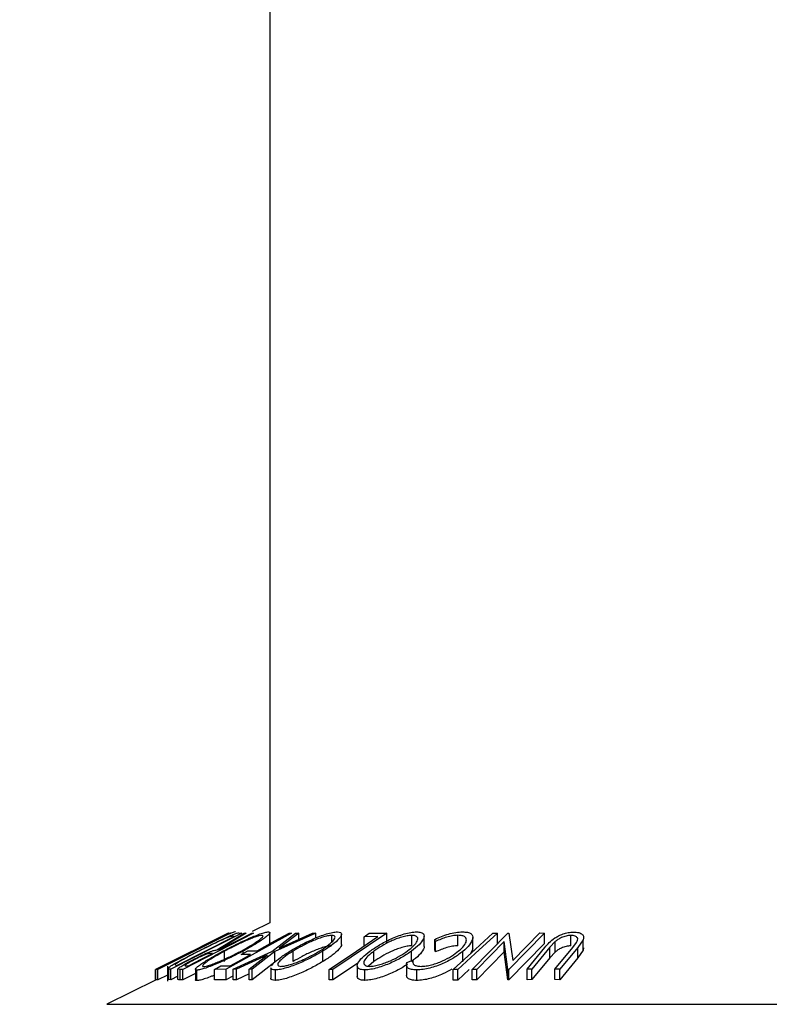
# Model space of a CAD drawing. Extents: x 5 to 292, y 5 to 205.
# Drawn here: x 156 to 159, y 176 to 179 of the extents above; entities that cross this region are included whole.
import ezdxf

# ---------------------------------------------------------------- set-up
doc = ezdxf.new("R2010")
doc.units = 0
doc.layers.get('0').update_dxf_attribs({"linetype": 'CONTINUOUS'})
doc.styles.add('SLDTEXTSTYLE0', font='TXT', dxfattribs={"width": 0.75})
doc.dimstyles.new('SLDDIMSTYLE1', dxfattribs={"dimtxt": 3.5, "dimasz": 6, "dimexe": 0, "dimexo": 0.0625, "dimgap": 0.875, "dimtad": 1, "dimlfac": 15, "dimrnd": 1e-09, "dimzin": 12, "dimtxsty": 'SLDTEXTSTYLE0', "dimblk1": 'CLOSED', "dimblk2": 'CLOSED', "dimsah": 1, "dimcen": 0.09, "dimazin": 3, "dimtfac": 1, "dimtmove": 0, "dimatfit": 3, "dimtolj": 1, "dimtzin": 12})

# ---------------------------------------------------------------- blocks, each defined once
blk = doc.blocks.new('_CLOSED')
at = {"color": 0, "linetype": 'BYBLOCK'}
for p, q in [((-1, 0.166667), (0, 0)), ((-1, 0.166667), (-1, -0.166667)), ((0, 0), (-1, -0.166667)), ((0, 0), (-1, 0))]:
    blk.add_line(p, q, dxfattribs=at)
blk = doc.blocks.new('_D_3')
at = {"color": 7, "linetype": 'CONTINUOUS'}
for p, q in [((151.9684, 175.9883), (151.9684, 187.9883)), ((155.6899, 175.9883), (150.9684, 175.9883)), ((151.9684, 168.655), (151.9684, 175.9883)), ((155.6899, 168.655), (150.9684, 168.655)), ((151.9684, 168.655), (151.9684, 156.655))]:
    blk.add_line(p, q, dxfattribs=at)
at = {"color": 7, "linetype": 'CONTINUOUS', "xscale": 6, "yscale": 6}
for p, rotation in [((151.9684, 175.9883, 0), 270.0000000000004), ((151.9684, 168.655, 0), 90.0000000000004)]:
    blk.add_blockref('_CLOSED', p, dxfattribs=dict(at, rotation=rotation))
at = {"color": 7, "linetype": 'CONTINUOUS', "insert": (147.4567, 168.348), "char_height": 3.5, "attachment_point": 1, "rotation": 90, "style": 'SLDTEXTSTYLE0'}
blk.add_mtext('110', dxfattribs=at)

msp = doc.modelspace()

# ---------------------------------------------------------------- linework, layer by layer
at = {"color": 7, "linetype": 'CONTINUOUS'}
for p, q in [((156.96658, 182.34681), (156.96658, 176.42165)), ((156.96658, 176.42165), (156.91059, 176.39366)), ((156.83431, 176.38874), (156.60119, 176.27223)), ((156.84047, 176.38863), (156.60877, 176.27258)), ((156.8774, 176.38877), (156.65007, 176.27333)), ((156.65848, 176.30093), (156.83468, 176.38902)), ((156.66923, 176.2848), (156.853, 176.37813)), ((156.9139, 176.3887), (156.68927, 176.27233)), ((156.79677, 176.33492), (156.88491, 176.38858)), ((156.89051, 176.38885), (156.80233, 176.33484)), ((156.81654, 176.37733), (156.81155, 176.37699)), ((157.03526, 176.38859), (156.82702, 176.27301)), ((156.83468, 176.38902), (156.83431, 176.38874)), ((156.8344, 176.38843), (156.84047, 176.38863)), ((156.83705, 176.38871), (156.83698, 176.38878)), ((156.853, 176.37813), (156.84946, 176.37835)), ((156.86769, 176.38939), (156.8774, 176.38877)), ((156.88491, 176.38858), (156.89051, 176.38885)), ((156.90937, 176.38889), (156.9139, 176.3887)), ((156.96687, 176.35636), (156.96687, 176.38969)), ((156.97241, 176.32946), (157.04883, 176.3885)), ((157.11305, 176.38848), (156.98248, 176.32946)), ((157.05878, 176.38878), (156.99665, 176.34055)), ((156.99665, 176.34055), (157.1031, 176.38878)), ((157.02786, 176.38871), (157.03526, 176.38859)), ((157.04883, 176.3885), (157.05878, 176.38878)), ((157.05878, 176.3687), (157.05878, 176.38878)), ((157.1031, 176.38878), (157.11305, 176.38848)), ((157.11305, 176.37282), (157.11305, 176.38848)), ((157.16398, 176.3602), (157.16398, 176.38139)), ((157.33985, 176.38856), (157.1675, 176.27236)), ((157.19577, 176.35226), (157.19577, 176.38559)), ((157.2674, 176.3772), (157.28405, 176.38842)), ((157.31161, 176.37747), (157.2674, 176.3772)), ((157.2674, 176.34766), (157.2674, 176.3772)), ((157.28405, 176.38842), (157.33985, 176.38856)), ((157.33985, 176.35523), (157.33985, 176.38856)), ((157.41994, 176.34813), (157.41994, 176.38147)), ((157.4588, 176.346), (157.4588, 176.37929)), ((157.49549, 176.36192), (157.49282, 176.36856)), ((157.49282, 176.33522), (157.49282, 176.36856)), ((157.49549, 176.32859), (157.49549, 176.36192)), ((157.567, 176.34824), (157.567, 176.38157)), ((157.61208, 176.27275), (157.72589, 176.38873)), ((157.61434, 176.3592), (157.61434, 176.37462)), ((157.71399, 176.3618), (157.62686, 176.27299)), ((157.67826, 176.38843), (157.6927, 176.38841)), ((157.6927, 176.35508), (157.6927, 176.38841)), ((157.72648, 176.27284), (157.71399, 176.3618)), ((157.71399, 176.32846), (157.71399, 176.3618)), ((157.72589, 176.38873), (157.72927, 176.3888)), ((157.72927, 176.3888), (157.74206, 176.30134)), ((157.84355, 176.38876), (157.72974, 176.27279)), ((157.74206, 176.30134), (157.82806, 176.38903)), ((157.82806, 176.38903), (157.84355, 176.38876)), ((157.84355, 176.35543), (157.84355, 176.38876)), ((157.87702, 176.36127), (157.86054, 176.34319)), ((157.87702, 176.32794), (157.87702, 176.36127)), ((157.92719, 176.34774), (157.92719, 176.38107)), ((157.96621, 176.36732), (157.94912, 176.34295)), ((157.96621, 176.33399), (157.96621, 176.36732)), ((156.72065, 176.33147), (156.72564, 176.3318)), ((156.80233, 176.33484), (156.80493, 176.33478)), ((156.82209, 176.29749), (156.82209, 176.33082)), ((156.84976, 176.27301), (156.97241, 176.32946)), ((156.87533, 176.3204), (156.89591, 176.33182)), ((156.88094, 176.32351), (156.88094, 176.33101)), ((156.89591, 176.33182), (156.92582, 176.33206)), ((156.98248, 176.32946), (156.91046, 176.273)), ((156.98248, 176.29613), (156.98248, 176.32946)), ((157.0406, 176.29776), (157.0406, 176.33109)), ((157.13611, 176.29795), (157.13611, 176.33128)), ((157.29893, 176.29794), (157.29893, 176.33127)), ((157.4192, 176.29805), (157.4192, 176.33139)), ((157.49549, 176.32859), (157.49282, 176.33522)), ((157.58242, 176.29683), (157.58242, 176.33016)), ((157.61416, 176.33845), (157.60578, 176.32182)), ((157.61434, 176.33158), (157.61434, 176.3592)), ((157.84355, 176.35543), (157.72974, 176.23945)), ((157.78745, 176.27322), (157.84481, 176.34296)), ((157.86054, 176.34319), (157.80319, 176.27344)), ((157.86054, 176.30986), (157.86054, 176.34319)), ((157.87601, 176.27343), (157.93337, 176.34318)), ((157.94912, 176.34295), (157.89177, 176.27321)), ((157.93337, 176.34318), (157.94541, 176.35863)), ((157.94912, 176.30962), (157.94912, 176.34295)), ((157.96621, 176.33399), (157.94912, 176.30962)), ((157.9674, 176.34153), (157.96621, 176.33399)), ((156.67027, 176.30674), (156.65848, 176.30093)), ((156.70296, 176.32043), (156.69797, 176.32012)), ((156.78308, 176.32346), (156.77559, 176.32376)), ((156.95846, 176.31855), (156.85962, 176.27326)), ((156.90524, 176.32064), (156.87533, 176.3204)), ((156.90051, 176.27325), (156.95846, 176.31855)), ((157.29893, 176.29794), (157.2812, 176.28306)), ((157.4041, 176.2945), (157.42343, 176.30177)), ((157.42343, 176.29545), (157.42343, 176.30177)), ((157.71399, 176.32846), (157.62686, 176.23965)), ((157.72648, 176.23951), (157.71399, 176.32846)), ((157.86054, 176.30986), (157.80319, 176.2401)), ((157.87702, 176.32794), (157.86054, 176.30986)), ((157.94912, 176.30962), (157.89177, 176.23988)), ((156.60119, 176.27223), (156.6013, 176.2723)), ((156.60119, 176.23889), (156.60119, 176.27223)), ((156.60264, 176.27239), (156.62549, 176.28383)), ((156.60877, 176.27258), (156.60264, 176.27239)), ((156.60264, 176.23906), (156.60264, 176.27239)), ((156.62992, 176.2856), (156.60359, 176.27244)), ((156.60877, 176.23925), (156.60877, 176.27258)), ((156.62549, 176.28383), (156.63054, 176.28416)), ((156.6398, 176.28278), (156.6398, 176.23563)), ((156.65007, 176.27333), (156.64371, 176.27376)), ((156.64371, 176.24043), (156.64371, 176.27376)), ((156.65007, 176.24), (156.65007, 176.27333)), ((156.66412, 176.28841), (156.66707, 176.28493)), ((156.66707, 176.28493), (156.66923, 176.2848)), ((156.68023, 176.2726), (156.67315, 176.2742)), ((156.67315, 176.24087), (156.67315, 176.2742)), ((156.68927, 176.27233), (156.68023, 176.2726)), ((156.68023, 176.23927), (156.68023, 176.2726)), ((156.68927, 176.23899), (156.68927, 176.27233)), ((156.69876, 176.28404), (156.70673, 176.2839)), ((156.72903, 176.27326), (156.72903, 176.23993)), ((156.73394, 176.23704), (156.73394, 176.27037)), ((156.78971, 176.27288), (156.81023, 176.28427)), ((156.82702, 176.27301), (156.78971, 176.27288)), ((156.78971, 176.23955), (156.78971, 176.27288)), ((156.81023, 176.28427), (156.84014, 176.2845)), ((156.82702, 176.23968), (156.82702, 176.27301)), ((156.85962, 176.27326), (156.84976, 176.27301)), ((156.84976, 176.23968), (156.84976, 176.27301)), ((156.85962, 176.23993), (156.85962, 176.27326)), ((156.91046, 176.273), (156.90051, 176.27325)), ((156.90051, 176.23991), (156.90051, 176.27325)), ((156.98248, 176.29613), (156.91046, 176.23966)), ((156.91046, 176.23966), (156.91046, 176.273)), ((156.96992, 176.27768), (156.96992, 176.24435)), ((156.98408, 176.23765), (156.98408, 176.27098)), ((157.1675, 176.27236), (157.15591, 176.27247)), ((157.15591, 176.23913), (157.15591, 176.27247)), ((157.24917, 176.29409), (157.1675, 176.23903)), ((157.1675, 176.23903), (157.1675, 176.27236)), ((157.24566, 176.28387), (157.24566, 176.25051)), ((157.27024, 176.23784), (157.27024, 176.27118)), ((157.40287, 176.28795), (157.40287, 176.25461)), ((157.43564, 176.23763), (157.43564, 176.27096)), ((157.56627, 176.27223), (157.55183, 176.27224)), ((157.55183, 176.23891), (157.55183, 176.27224)), ((157.60322, 176.27285), (157.56627, 176.2389)), ((157.56627, 176.2389), (157.56627, 176.27223)), ((157.62686, 176.27299), (157.61208, 176.27275)), ((157.61208, 176.23942), (157.61208, 176.27275)), ((157.62686, 176.23965), (157.62686, 176.27299)), ((157.72974, 176.27279), (157.72648, 176.27284)), ((157.72648, 176.23951), (157.72648, 176.27284)), ((157.72974, 176.23945), (157.72974, 176.27279)), ((157.80319, 176.27344), (157.78745, 176.27322)), ((157.78745, 176.23989), (157.78745, 176.27322)), ((157.80319, 176.2401), (157.80319, 176.27344)), ((157.89177, 176.27321), (157.87601, 176.27343)), ((157.87601, 176.24009), (157.87601, 176.27343)), ((157.89177, 176.23988), (157.89177, 176.27321)), ((156.60119, 176.23896), (156.44608, 176.16141)), ((156.60877, 176.23925), (156.60264, 176.23906)), ((156.6398, 176.25479), (156.60877, 176.23925)), ((156.65007, 176.24), (156.64371, 176.24043)), ((156.67315, 176.25172), (156.65007, 176.24)), ((156.68927, 176.23899), (156.68023, 176.23927)), ((156.72903, 176.25959), (156.68927, 176.23899)), ((156.82702, 176.23968), (156.78971, 176.23955)), ((156.84976, 176.2523), (156.82702, 176.23968)), ((156.85962, 176.23993), (156.84976, 176.23968)), ((156.90051, 176.25866), (156.85962, 176.23993)), ((156.91046, 176.23966), (156.90051, 176.23991)), ((157.1675, 176.23903), (157.15591, 176.23913)), ((157.56627, 176.2389), (157.55183, 176.23891)), ((157.62686, 176.23965), (157.61208, 176.23942)), ((157.72974, 176.23945), (157.72648, 176.23951)), ((157.80319, 176.2401), (157.78745, 176.23989)), ((157.89177, 176.23988), (157.87601, 176.24009))]:
    msp.add_line(p, q, dxfattribs=at)
at = {"color": 8, "linetype": 'CONTINUOUS'}
msp.add_line((156.44609, 176.16141), (160.95374, 176.16141), dxfattribs=at)
at = {"color": 7, "linetype": 'CONTINUOUS', "flags": 128}
for points in [[(156.72564, 176.3318), (156.77654, 176.35729), (156.81654, 176.37733)], [(156.80493, 176.33478), (156.86341, 176.36508), (156.90937, 176.38889)], [(156.81155, 176.37699), (156.82434, 176.3834), (156.8344, 176.38843)], [(156.92582, 176.33206), (156.98296, 176.36378), (157.02786, 176.38871)], [(157.15591, 176.27247), (157.2431, 176.33127), (157.31161, 176.37747)], [(157.55183, 176.27224), (157.62263, 176.33731), (157.67826, 176.38843)], [(157.6927, 176.38841), (157.6219, 176.32335), (157.56627, 176.27223)], [(156.69797, 176.32012), (156.71067, 176.32648), (156.72065, 176.33147)], [(156.63054, 176.28416), (156.67109, 176.30447), (156.70296, 176.32043)], [(156.70673, 176.2839), (156.74949, 176.30605), (156.78308, 176.32346)], [(156.84014, 176.2845), (156.87659, 176.30474), (156.90524, 176.32064)]]:
    msp.add_lwpolyline(points, dxfattribs=at)
at = {"color": 7, "linetype": 'CONTINUOUS'}
for points, knots in [([(156.81579, 176.33044), (156.82873, 176.3372), (156.8545, 176.35067), (156.89567, 176.37007), (156.92966, 176.38433), (156.95193, 176.39143), (156.95878, 176.39226), (156.96221, 176.39268)], [0, 0, 0, 0, 0.2505189, 0.4989719, 0.7490692, 0.8742662, 1, 1, 1, 1]), ([(156.85713, 176.39273), (156.85554, 176.39241), (156.85236, 176.39179), (156.84427, 176.38861), (156.83791, 176.38573), (156.83705, 176.38535)], [0, 0, 0, 0, 0.4645811, 0.9277335, 1, 1, 1, 1]), ([(156.96221, 176.39268), (156.96415, 176.39228), (156.96803, 176.39149), (156.96584, 176.38632), (156.95783, 176.37884), (156.94272, 176.36738), (156.91757, 176.35117), (156.89319, 176.33775), (156.88094, 176.33101)], [0, 0, 0, 0, 0.125312, 0.2499848, 0.375356, 0.5008378, 0.7492752, 1, 1, 1, 1]), ([(157.03031, 176.33073), (157.04184, 176.33748), (157.0648, 176.35093), (157.10493, 176.37028), (157.14061, 176.38444), (157.16707, 176.39144), (157.17706, 176.39226), (157.18206, 176.39268)], [0, 0, 0, 0, 0.250668, 0.4991764, 0.7492877, 0.8743351, 1, 1, 1, 1]), ([(157.18206, 176.39268), (157.18577, 176.39228), (157.19317, 176.3915), (157.19681, 176.38641), (157.19416, 176.37899), (157.18554, 176.36759), (157.16729, 176.35141), (157.14653, 176.33801), (157.13611, 176.33128)], [0, 0, 0, 0, 0.1252383, 0.2498599, 0.3751925, 0.5007777, 0.7493948, 1, 1, 1, 1]), ([(157.28593, 176.3309), (157.29575, 176.33764), (157.3153, 176.35106), (157.35264, 176.37038), (157.38804, 176.38449), (157.4168, 176.39153), (157.42884, 176.39232), (157.43487, 176.39272)], [0, 0, 0, 0, 0.25074522, 0.49934158, 0.7495585, 0.87460229, 1, 1, 1, 1]), ([(157.43487, 176.39272), (157.43985, 176.39233), (157.44978, 176.39155), (157.45776, 176.38641), (157.45947, 176.37899), (157.45635, 176.36759), (157.44441, 176.35146), (157.42763, 176.3381), (157.4192, 176.33139)], [0, 0, 0, 0, 0.1254441, 0.2502341, 0.3756306, 0.5010887, 0.7494995, 1, 1, 1, 1]), ([(157.49282, 176.36856), (157.49979, 176.37172), (157.51372, 176.37802), (157.53665, 176.3859), (157.56026, 176.39136), (157.57404, 176.39214), (157.58096, 176.39253)], [0, 0, 0, 0, 0.2497549, 0.4986537, 0.7485875, 1, 1, 1, 1]), ([(157.58096, 176.39253), (157.58667, 176.3923), (157.59807, 176.39183), (157.60914, 176.38724), (157.61448, 176.38033), (157.61427, 176.37463), (157.61416, 176.37178)], [0, 0, 0, 0, 0.250551, 0.5004375, 0.7497178, 1, 1, 1, 1]), ([(157.84481, 176.34296), (157.85324, 176.35322), (157.86381, 176.36606), (157.8881, 176.38007), (157.90229, 176.38628), (157.91899, 176.391), (157.92988, 176.39171), (157.93535, 176.39207)], [0, 0, 0, 0, 0.498787, 0.6243182, 0.7496135, 0.8743805, 1, 1, 1, 1]), ([(157.93535, 176.39207), (157.93851, 176.39199), (157.94483, 176.39182), (157.95552, 176.38975), (157.96467, 176.38478), (157.96875, 176.37657), (157.96706, 176.37041), (157.96621, 176.36732)], [0, 0, 0, 0, 0.1252631, 0.2500782, 0.4998453, 0.7496734, 1, 1, 1, 1]), ([(156.74087, 176.33239), (156.75388, 176.33894), (156.77981, 176.35201), (156.81285, 176.36793), (156.83728, 176.37913), (156.8531, 176.38581), (156.86285, 176.38896), (156.86607, 176.38924), (156.86769, 176.38939)], [0, 0, 0, 0, 0.25044112, 0.49924079, 0.62549497, 0.74979025, 0.8738949, 1, 1, 1, 1]), ([(156.83479, 176.37546), (156.83206, 176.37441), (156.8266, 176.3723), (156.81262, 176.3662), (156.78486, 176.35325), (156.7605, 176.341), (156.74426, 176.33284)], [0, 0, 0, 0, 0.1253009, 0.2504487, 0.5004365, 1, 1, 1, 1]), ([(156.94125, 176.38137), (156.93835, 176.38098), (156.93256, 176.38019), (156.9187, 176.3757), (156.90329, 176.36981), (156.88137, 176.36044), (156.85336, 176.34716), (156.8325, 176.33626), (156.82209, 176.33082)], [0, 0, 0, 0, 0.126073, 0.2517211, 0.3765314, 0.502073, 0.7515414, 1, 1, 1, 1]), ([(156.84946, 176.37835), (156.84797, 176.37842), (156.84502, 176.37855), (156.83819, 176.37649), (156.83479, 176.37546)], [0, 0, 0, 0, 0.5017157, 1, 1, 1, 1]), ([(156.87461, 176.33137), (156.88452, 176.33681), (156.90428, 176.34766), (156.9286, 176.36324), (156.943, 176.37463), (156.94582, 176.38035), (156.94277, 176.38103), (156.94125, 176.38137)], [0, 0, 0, 0, 0.2507118, 0.499895, 0.7496662, 0.874756, 1, 1, 1, 1]), ([(157.16398, 176.38139), (157.15985, 176.38103), (157.15161, 176.38031), (157.13526, 176.37586), (157.1183, 176.37001), (157.09559, 176.36068), (157.06851, 176.34741), (157.04989, 176.33653), (157.0406, 176.33109)], [0, 0, 0, 0, 0.1260552, 0.2516898, 0.3763997, 0.5019505, 0.7514393, 1, 1, 1, 1]), ([(157.12576, 176.33166), (157.13419, 176.33709), (157.15101, 176.34791), (157.16881, 176.36345), (157.1762, 176.37473), (157.1729, 176.38042), (157.16695, 176.38107), (157.16398, 176.38139)], [0, 0, 0, 0, 0.2506833, 0.499891, 0.7496718, 0.8747482, 1, 1, 1, 1]), ([(157.41994, 176.38147), (157.41494, 176.38108), (157.40494, 176.38031), (157.38732, 176.37586), (157.36991, 176.37002), (157.34764, 176.36075), (157.32263, 176.34753), (157.30682, 176.33668), (157.29893, 176.33127)], [0, 0, 0, 0, 0.1260742, 0.2517358, 0.3765934, 0.5021529, 0.751563, 1, 1, 1, 1]), ([(157.4061, 176.33175), (157.41295, 176.33717), (157.42659, 176.34797), (157.43832, 176.36349), (157.43994, 176.37477), (157.43187, 176.38046), (157.42392, 176.38113), (157.41994, 176.38147)], [0, 0, 0, 0, 0.2506879, 0.4998919, 0.7496678, 0.8747604, 1, 1, 1, 1]), ([(157.567, 176.38157), (157.56145, 176.38126), (157.55033, 176.38065), (157.52464, 176.37439), (157.50714, 176.36691), (157.49549, 176.36192)], [0, 0, 0, 0, 0.2501219, 0.5006717, 1, 1, 1, 1]), ([(157.56905, 176.33153), (157.57512, 176.3371), (157.58722, 176.34819), (157.59424, 176.36155), (157.59405, 176.37089), (157.59013, 176.37684), (157.58103, 176.38076), (157.57168, 176.3813), (157.567, 176.38157)], [0, 0, 0, 0, 0.2500373, 0.4978781, 0.623252, 0.7488875, 0.8742142, 1, 1, 1, 1]), ([(157.61416, 176.37178), (157.6117, 176.36513), (157.60677, 176.35181), (157.59054, 176.33738), (157.58242, 176.33016)], [0, 0, 0, 0, 0.4995871, 1, 1, 1, 1]), ([(157.92719, 176.38107), (157.92472, 176.38097), (157.91978, 176.38076), (157.90941, 176.37868), (157.89735, 176.37448), (157.88566, 176.36813), (157.87991, 176.36356), (157.87702, 176.36127)], [0, 0, 0, 0, 0.1253676, 0.2507686, 0.500274, 0.7495317, 1, 1, 1, 1]), ([(157.94541, 176.35863), (157.94691, 176.36123), (157.94991, 176.36642), (157.94937, 176.37383), (157.94271, 176.37829), (157.93501, 176.38072), (157.9298, 176.38096), (157.92719, 176.38107)], [0, 0, 0, 0, 0.2497682, 0.4984076, 0.7479428, 0.8737176, 1, 1, 1, 1]), ([(156.64193, 176.27798), (156.64391, 176.2794), (156.64786, 176.28222), (156.66064, 176.28995), (156.68967, 176.30615), (156.72041, 176.3219), (156.74087, 176.33239)], [0, 0, 0, 0, 0.1251749, 0.2498276, 0.5006843, 1, 1, 1, 1]), ([(156.74426, 176.33284), (156.72736, 176.32416), (156.70198, 176.31114), (156.6784, 176.29786), (156.66832, 176.29163), (156.66552, 176.28948), (156.66412, 176.28841)], [0, 0, 0, 0, 0.4989195, 0.7489212, 0.8747019, 1, 1, 1, 1]), ([(156.72063, 176.30319), (156.7283, 176.3071), (156.74354, 176.31487), (156.76366, 176.32428), (156.77765, 176.33), (156.78908, 176.33393), (156.79368, 176.33452), (156.79677, 176.33492)], [0, 0, 0, 0, 0.2511258, 0.4990162, 0.6228059, 0.7468294, 1, 1, 1, 1]), ([(156.73394, 176.27037), (156.73194, 176.27073), (156.72796, 176.27143), (156.72985, 176.27615), (156.73787, 176.28327), (156.75317, 176.29434), (156.77881, 176.31025), (156.80343, 176.32369), (156.81579, 176.33044)], [0, 0, 0, 0, 0.125267, 0.2496637, 0.3748971, 0.5006121, 0.7491835, 1, 1, 1, 1]), ([(156.88094, 176.33101), (156.86808, 176.32433), (156.84243, 176.31101), (156.80787, 176.29519), (156.78081, 176.284), (156.76147, 176.27683), (156.7443, 176.27157), (156.7374, 176.27077), (156.73394, 176.27037)], [0, 0, 0, 0, 0.2495868, 0.4977541, 0.6233309, 0.748597, 0.8740054, 1, 1, 1, 1]), ([(156.82209, 176.33082), (156.8122, 176.32541), (156.79245, 176.31461), (156.77154, 176.3017), (156.7593, 176.29277), (156.75323, 176.28717), (156.75067, 176.2829), (156.75354, 176.28215), (156.75498, 176.28177)], [0, 0, 0, 0, 0.2499794, 0.4991031, 0.6244437, 0.7495785, 0.8750422, 1, 1, 1, 1]), ([(156.75498, 176.28177), (156.75784, 176.28214), (156.76356, 176.28286), (156.77772, 176.28733), (156.79331, 176.2931), (156.8153, 176.30218), (156.8434, 176.31511), (156.86422, 176.32596), (156.87461, 176.33137)], [0, 0, 0, 0, 0.1256544, 0.2511074, 0.3761616, 0.5016282, 0.7512145, 1, 1, 1, 1]), ([(156.97209, 176.28395), (156.974, 176.28663), (156.97971, 176.29462), (156.99894, 176.31063), (157.01982, 176.32401), (157.03031, 176.33073)], [0, 0, 0, 0, 0.20132322, 0.59904536, 1, 1, 1, 1]), ([(157.13611, 176.33128), (157.12463, 176.32461), (157.10175, 176.31132), (157.06824, 176.29553), (157.04035, 176.28443), (157.0193, 176.27733), (156.99917, 176.2722), (156.98912, 176.27139), (156.98408, 176.27098)], [0, 0, 0, 0, 0.2497496, 0.4979008, 0.623505, 0.7488726, 0.8742027, 1, 1, 1, 1]), ([(157.0406, 176.33109), (157.03219, 176.32569), (157.01538, 176.31491), (156.9999, 176.30203), (156.99303, 176.29317), (156.99131, 176.2876), (156.99338, 176.28336), (156.99921, 176.28265), (157.00211, 176.2823)], [0, 0, 0, 0, 0.2499374, 0.4990521, 0.6244155, 0.7495362, 0.8750238, 1, 1, 1, 1]), ([(157.00211, 176.2823), (157.00629, 176.28269), (157.01463, 176.28346), (157.03109, 176.28784), (157.04808, 176.29352), (157.07079, 176.30253), (157.09791, 176.31546), (157.11649, 176.32627), (157.12576, 176.33166)], [0, 0, 0, 0, 0.1260104, 0.2515906, 0.3761413, 0.5016526, 0.7512356, 1, 1, 1, 1]), ([(157.16398, 176.34806), (157.15985, 176.3477), (157.15161, 176.34698), (157.13526, 176.34253), (157.1183, 176.33667), (157.09559, 176.32735), (157.06851, 176.31408), (157.04989, 176.30319), (157.0406, 176.29776)], [0, 0, 0, 0, 0.1260552, 0.2516898, 0.3763997, 0.5019505, 0.7514393, 1, 1, 1, 1]), ([(157.19563, 176.35226), (157.1952, 176.35008), (157.19432, 176.34558), (157.18532, 176.33414), (157.16727, 176.31805), (157.14649, 176.30464), (157.13611, 176.29795)], [0, 0, 0, 0, 0.1588634, 0.3280064, 0.6644972, 1, 1, 1, 1]), ([(157.27024, 176.27118), (157.26522, 176.27153), (157.2552, 176.27224), (157.24685, 176.27692), (157.24496, 176.28397), (157.24804, 176.29495), (157.2604, 176.31079), (157.27739, 176.32417), (157.28593, 176.3309)], [0, 0, 0, 0, 0.1254122, 0.24991946, 0.37515906, 0.50077045, 0.7492563, 1, 1, 1, 1]), ([(157.29893, 176.33127), (157.2921, 176.32588), (157.27847, 176.31511), (157.26818, 176.30227), (157.26575, 176.29339), (157.26756, 176.28781), (157.27322, 176.28355), (157.28112, 176.28285), (157.28507, 176.2825)], [0, 0, 0, 0, 0.2498331, 0.4990019, 0.6243891, 0.7494868, 0.8750001, 1, 1, 1, 1]), ([(157.4192, 176.33139), (157.40946, 176.32474), (157.39003, 176.31147), (157.35894, 176.29576), (157.33176, 176.28465), (157.31028, 176.27755), (157.28852, 176.27241), (157.27635, 176.27159), (157.27024, 176.27118)], [0, 0, 0, 0, 0.2495343, 0.4975224, 0.6230389, 0.7484252, 0.8738849, 1, 1, 1, 1]), ([(157.28507, 176.2825), (157.29007, 176.28288), (157.30007, 176.28363), (157.31774, 176.28802), (157.33511, 176.2937), (157.35734, 176.30269), (157.38241, 176.31559), (157.39821, 176.32637), (157.4061, 176.33175)], [0, 0, 0, 0, 0.1260335, 0.2516091, 0.3761032, 0.5016129, 0.7512257, 1, 1, 1, 1]), ([(157.41994, 176.34813), (157.41494, 176.34775), (157.40494, 176.34698), (157.38732, 176.34253), (157.36991, 176.33669), (157.34764, 176.32742), (157.32263, 176.3142), (157.30682, 176.30335), (157.29893, 176.29794)], [0, 0, 0, 0, 0.1260742, 0.2517358, 0.3765934, 0.5021529, 0.751563, 1, 1, 1, 1]), ([(157.45876, 176.346), (157.45877, 176.34597), (157.45957, 176.3434), (157.45576, 176.33417), (157.44458, 176.31815), (157.42765, 176.30475), (157.4192, 176.29805)], [0, 0, 0, 0, 0.00298765, 0.21201817, 0.60662861, 1, 1, 1, 1]), ([(157.58242, 176.33016), (157.57361, 176.32344), (157.55607, 176.31006), (157.52597, 176.29428), (157.49892, 176.2834), (157.47719, 176.27648), (157.45503, 176.272), (157.44211, 176.27131), (157.43564, 176.27096)], [0, 0, 0, 0, 0.25024266, 0.49818635, 0.62359278, 0.74918484, 0.87433531, 1, 1, 1, 1]), ([(157.4491, 176.28236), (157.4544, 176.28272), (157.46501, 176.28344), (157.48301, 176.28749), (157.50075, 176.29297), (157.52307, 176.30191), (157.54747, 176.31502), (157.56183, 176.32601), (157.56905, 176.33153)], [0, 0, 0, 0, 0.1238799, 0.2475944, 0.3732273, 0.4994616, 0.7485637, 1, 1, 1, 1]), ([(157.567, 176.34824), (157.56145, 176.34793), (157.55033, 176.34732), (157.52464, 176.34105), (157.50714, 176.33357), (157.49549, 176.32859)], [0, 0, 0, 0, 0.2501219, 0.5006717, 1, 1, 1, 1]), ([(157.92719, 176.34774), (157.92472, 176.34763), (157.91978, 176.34742), (157.90941, 176.34535), (157.89735, 176.34115), (157.88566, 176.33479), (157.87991, 176.33023), (157.87702, 176.32794)], [0, 0, 0, 0, 0.1253676, 0.2507686, 0.500274, 0.7495317, 1, 1, 1, 1]), ([(156.67315, 176.2742), (156.67348, 176.27477), (156.67415, 176.27591), (156.67904, 176.27972), (156.68893, 176.28595), (156.70381, 176.29438), (156.71502, 176.30026), (156.72063, 176.30319)], [0, 0, 0, 0, 0.125061, 0.2499719, 0.4997352, 0.7495212, 1, 1, 1, 1]), ([(156.72533, 176.30339), (156.72039, 176.30078), (156.71298, 176.29686), (156.70458, 176.29198), (156.69926, 176.28863), (156.69563, 176.2859), (156.69512, 176.28415), (156.6973, 176.28408), (156.69876, 176.28404)], [0, 0, 0, 0, 0.2488064, 0.3738468, 0.499091, 0.6242087, 0.749169, 1, 1, 1, 1]), ([(156.77559, 176.32376), (156.77384, 176.32367), (156.7712, 176.32354), (156.76443, 176.32153), (156.75736, 176.31872), (156.74949, 176.31524), (156.73866, 176.31017), (156.73062, 176.30608), (156.72533, 176.30339)], [0, 0, 0, 0, 0.2507209, 0.3759679, 0.5009647, 0.6201516, 0.7501351, 1, 1, 1, 1]), ([(157.13611, 176.29795), (157.12461, 176.29127), (157.10167, 176.27794), (157.06806, 176.26211), (157.04014, 176.25101), (157.01913, 176.24395), (156.99908, 176.23885), (156.98908, 176.23805), (156.98408, 176.23765)], [0, 0, 0, 0, 0.2501696, 0.4993419, 0.6247413, 0.7499234, 0.8750124, 1, 1, 1, 1]), ([(157.42343, 176.30177), (157.42301, 176.29923), (157.42217, 176.29417), (157.42534, 176.28773), (157.43433, 176.2834), (157.44417, 176.28271), (157.4491, 176.28236)], [0, 0, 0, 0, 0.2493561, 0.4984322, 0.7489139, 1, 1, 1, 1]), ([(156.64371, 176.27376), (156.64203, 176.27383), (156.63867, 176.27398), (156.64084, 176.27665), (156.64193, 176.27798)], [0, 0, 0, 0, 0.5020441, 1, 1, 1, 1]), ([(156.98408, 176.27098), (156.98042, 176.27137), (156.97311, 176.27214), (156.96921, 176.27498), (156.97006, 176.27748), (156.97013, 176.27768)], [0, 0, 0, 0, 0.4809422, 0.957959, 1, 1, 1, 1]), ([(157.40624, 176.28968), (157.40053, 176.28584), (157.38499, 176.27537), (157.35868, 176.26233), (157.33149, 176.25122), (157.31003, 176.24415), (157.28839, 176.23906), (157.27629, 176.23825), (157.27024, 176.23784)], [0, 0, 0, 0, 0.1614934, 0.4401042, 0.5803324, 0.7203224, 0.8602159, 1, 1, 1, 1]), ([(157.43564, 176.27096), (157.42945, 176.27126), (157.41705, 176.27187), (157.40644, 176.27733), (157.40198, 176.28501), (157.40339, 176.29133), (157.4041, 176.2945)], [0, 0, 0, 0, 0.2496228, 0.4995178, 0.7492135, 1, 1, 1, 1]), ([(157.54725, 176.27315), (157.53819, 176.26806), (157.52344, 176.25976), (157.49875, 176.25003), (157.47713, 176.24313), (157.45498, 176.23866), (157.44209, 176.23797), (157.43564, 176.23763)], [0, 0, 0, 0, 0.2842532, 0.4630397, 0.6422018, 0.8209292, 1, 1, 1, 1]), ([(156.64371, 176.24043), (156.64177, 176.24038), (156.63928, 176.24032), (156.64035, 176.24189), (156.64058, 176.24224)], [0, 0, 0, 0, 0.7799337, 1, 1, 1, 1]), ([(156.68023, 176.23927), (156.67849, 176.23927), (156.675, 176.23929), (156.67376, 176.24034), (156.67315, 176.24087)], [0, 0, 0, 0, 0.5011979, 1, 1, 1, 1]), ([(156.73394, 176.23704), (156.73155, 176.23722), (156.72853, 176.23746), (156.72949, 176.2395), (156.7297, 176.23993)], [0, 0, 0, 0, 0.78883168, 1, 1, 1, 1]), ([(156.78971, 176.25447), (156.7867, 176.25322), (156.77691, 176.24914), (156.7613, 176.24347), (156.74421, 176.23822), (156.73736, 176.23743), (156.73394, 176.23704)], [0, 0, 0, 0, 0.1288372, 0.4193475, 0.7098894, 1, 1, 1, 1]), ([(156.98408, 176.23765), (156.98042, 176.23803), (156.9731, 176.2388), (156.96924, 176.24166), (156.97005, 176.24415), (156.97011, 176.24435)], [0, 0, 0, 0, 0.4802944, 0.9586079, 1, 1, 1, 1]), ([(157.27024, 176.23784), (157.26519, 176.23819), (157.25511, 176.23888), (157.2473, 176.24361), (157.245, 176.24789), (157.24567, 176.25049), (157.24567, 176.25051)], [0, 0, 0, 0, 0.3390241, 0.6766086, 0.9978605, 1, 1, 1, 1]), ([(157.43564, 176.23763), (157.42943, 176.23792), (157.41701, 176.23852), (157.40662, 176.24405), (157.40257, 176.24972), (157.40323, 176.25372), (157.40337, 176.25461)], [0, 0, 0, 0, 0.3038909, 0.6081131, 0.9120928, 1, 1, 1, 1])]:
    msp.add_open_spline(points, degree=3, knots=knots, dxfattribs=at)

# ---------------------------------------------------------------- dimensions: what is measured, and where the dimension line sits
dim = msp.add_linear_dim(base=(151.96845, 175.98832), p1=(156.68991, 168.65499), p2=(156.68991, 175.98832), angle=90, dimstyle='SLDDIMSTYLE1', dxfattribs=at)
dim.commit()
dim.dimension.update_dxf_attribs({"geometry": '_D_3', "text_midpoint": (151.96845, 172.22713), "dimtype": 160})

doc.saveas('drawing.dxf')
